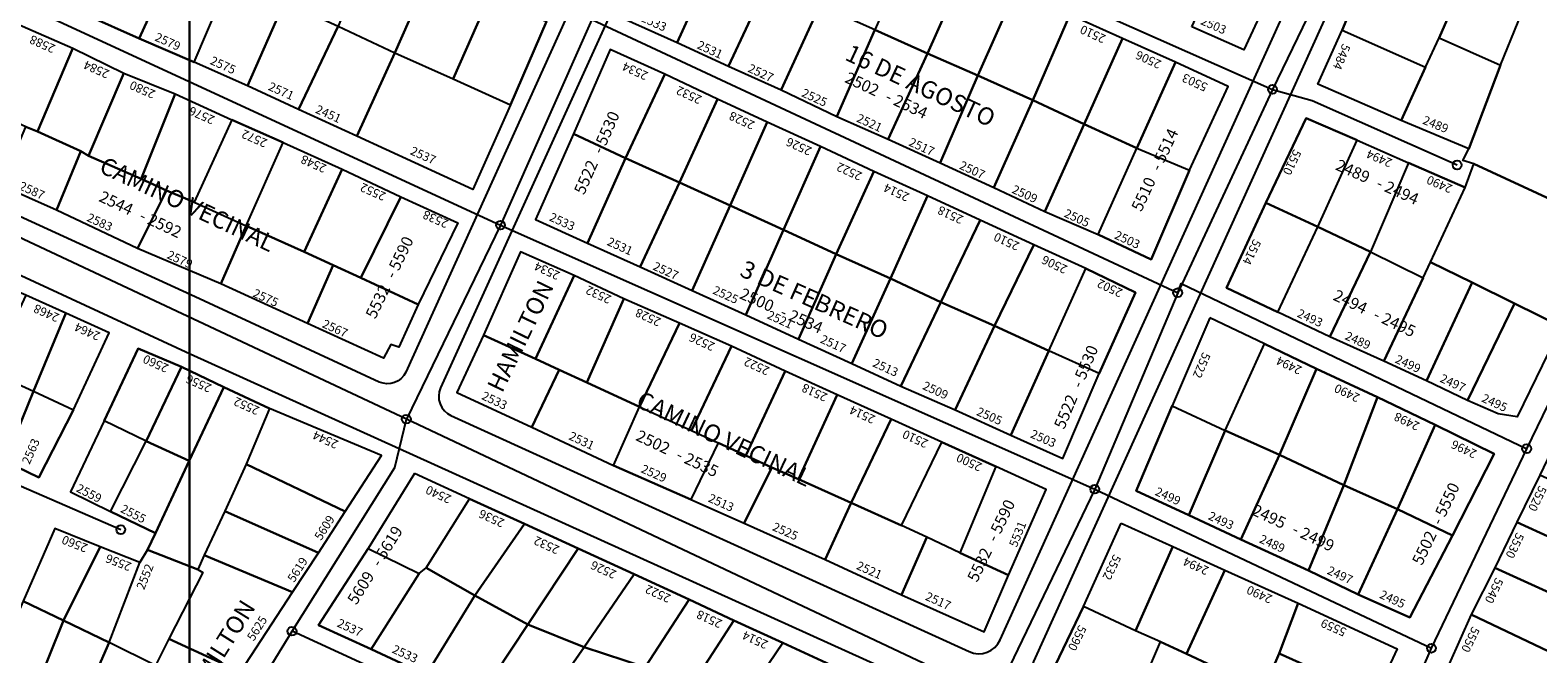
# Model space of a CAD drawing. Extents: x 340919 to 348261, y 6290800 to 6297069.
# Drawn here: x 344472 to 344733, y 6292056 to 6292163 of the extents above; entities that cross this region are included whole.
import ezdxf

# ---------------------------------------------------------------- set-up
doc = ezdxf.new("R2010")
doc.units = 0
doc.header["$MEASUREMENT"] = 0
doc.layers.get('0').update_dxf_attribs({"linetype": 'CONTINUOUS'})
for name, color, linetype in [('1010', 7, 'CONTINUOUS'), ('1400', 7, 'CONTINUOUS'), ('1500', 7, 'CONTINUOUS'), ('2000', 7, 'CONTINUOUS'), ('2510', 7, 'CONTINUOUS'), ('LIMITE_PREDIAL', 7, 'CONTINUOUS')]:
    doc.layers.add(name, color=color, linetype=linetype)

msp = doc.modelspace()

# ---------------------------------------------------------------- linework, layer by layer
at = {"color": 3}
for points in [[(343600, 6292000), (344500, 6292000), (344500, 6292600), (343600, 6292600), (343600, 6292000)], [(344500, 6292000), (345400, 6292000), (345400, 6292600), (344500, 6292600), (344500, 6292000)]]:
    msp.add_lwpolyline(points, dxfattribs=at)
at = {"color": 10}
for points in [[(344584.35, 6292198.7), (344687.28, 6292153.09)], [(344704.56, 6292188.82), (344687.28, 6292153.09)], [(344445.18, 6292179.75), (344553.76, 6292129.63)], [(344569.55, 6292165.15), (344553.76, 6292129.63)], [(344569.55, 6292165.15), (344670.88, 6292117.94)], [(344687.28, 6292153.09), (344670.88, 6292117.94)], [(344687.28, 6292153.09), (344694.1, 6292151.14), (344719.19, 6292140.02)], [(344537.48, 6292096.08), (344430.5, 6292146.29)], [(344553.76, 6292129.63), (344537.48, 6292096.08)], [(344553.76, 6292129.63), (344656.53, 6292083.97)], [(344670.88, 6292117.94), (344671.45, 6292119.51), (344731.23, 6292090.98)], [(344670.88, 6292117.94), (344656.53, 6292083.97)], [(344412.58, 6292109.77), (344488.1, 6292076.99)], [(344731.23, 6292090.98), (344739.56, 6292108.04), (344780.78, 6292086.8)], [(344517.71, 6292059.42), (344535.49, 6292087.75), (344537.48, 6292096.08)], [(344635.15, 6292050), (344537.48, 6292096.08)], [(344714.78, 6292056.48), (344731.23, 6292090.98)], [(344656.53, 6292083.97), (344641.01, 6292051.75), (344635.15, 6292050)], [(344656.53, 6292083.97), (344714.78, 6292056.48)], [(344498.71, 6292028.38), (344517.71, 6292059.42)], [(344614.65, 6292014.85), (344517.71, 6292059.42)], [(344699.8, 6292022.07), (344714.78, 6292056.48)]]:
    msp.add_lwpolyline(points, dxfattribs=at)
msp.add_circle((344719.18, 6292140.02), 0.759)
at = {"layer": '1400', "color": 2}
for points in [[(344528.9, 6292145), (344518.8, 6292149.6), (344510, 6292153.7), (344500.8, 6292157.8), (344491.3, 6292161.9), (344482.2, 6292165.9), (344473.4, 6292169.9), (344464.4, 6292174.1), (344453.4, 6292179), (344460, 6292193.6), (344466.5, 6292207.9), (344477.4, 6292202.9), (344486, 6292199.1), (344495.8, 6292194.8), (344507, 6292189.9), (344513.4, 6292186.9), (344522.8, 6292182.5), (344531.7, 6292178.4), (344541.9, 6292173.9), (344551.9, 6292169.3), (344561.7, 6292164.8), (344555.5, 6292150.4), (344549, 6292135.8), (344528.9, 6292145)], [(344688.8, 6292174), (344682.3, 6292159.9), (344673.3, 6292163.9)], [(344737.2, 6292112.1), (344729.6, 6292096.5), (344726.3, 6292097), (344721, 6292099.3), (344713.9, 6292102.7), (344706.5, 6292106.1), (344697.2, 6292110.3), (344688.2, 6292114.6), (344679.3, 6292118.8), (344686.1, 6292133.5), (344693.1, 6292148.1), (344701.9, 6292144.3), (344710.8, 6292140.4), (344720.6, 6292136.1), (344722.1, 6292140.2), (344720.2, 6292140.8), (344721.2, 6292142.8), (344709.5, 6292147.7), (344695.1, 6292154), (344699.3, 6292163.3), (344703.5, 6292173.4)], [(344574.9, 6292165.4), (344584.3, 6292161.2), (344593.2, 6292157.1), (344602.3, 6292153), (344611.9, 6292148.4), (344620.8, 6292144.5), (344629.8, 6292140.4), (344639.1, 6292136.1), (344647.9, 6292132), (344657.1, 6292128), (344666.3, 6292123.7)], [(344666.3, 6292123.7), (344672.9, 6292139.1), (344679.6, 6292153.6), (344670.5, 6292157.8), (344661.3, 6292161.9), (344652.2, 6292166)], [(344470.2, 6292164.4), (344479.8, 6292160.2), (344488.6, 6292155.9), (344497.5, 6292152.3), (344507.3, 6292147.8), (344516.2, 6292143.9), (344526.4, 6292139.3), (344536.5, 6292134.5), (344546.4, 6292130), (344539.5, 6292115.9), (344536.2, 6292108.5), (344534.8, 6292109), (344533.5, 6292106.6), (344520.4, 6292112.6), (344505.4, 6292119.5), (344491, 6292125.6), (344477, 6292132.2), (344467.4, 6292136.5), (344458.5, 6292140.4), (344441, 6292148.1)], [(344636.7, 6292130.5), (344627.6, 6292134.7), (344618.3, 6292138.9), (344609.1, 6292143.2), (344599.9, 6292147.4), (344591.3, 6292151.4), (344582.2, 6292155.7), (344572.7, 6292160), (344566.4, 6292145.4), (344559.8, 6292130.6), (344568.8, 6292126.5), (344577.9, 6292122.4), (344586.9, 6292118.3), (344596.2, 6292114.1), (344605.3, 6292109.9), (344614.5, 6292105.7), (344623, 6292101.8), (344632.4, 6292097.7), (344642, 6292093.3), (344651, 6292089.3), (344657.3, 6292104), (344663.6, 6292118), (344655, 6292122.1), (344646, 6292126.2), (344636.7, 6292130.5)], [(344468.1, 6292088.8), (344473.9, 6292086), (344479.9, 6292097.7), (344486.1, 6292111), (344478.6, 6292114.4), (344471.7, 6292117.5), (344464.2, 6292120.7), (344457.1, 6292124), (344449.7, 6292127.4), (344441.7, 6292130.8), (344434.9, 6292134), (344427.7, 6292137.2), (344421.9, 6292124.6), (344416.8, 6292114.1), (344418, 6292111.3), (344424.2, 6292108.7), (344430.7, 6292105.6), (344437.9, 6292102.3), (344445.4, 6292098.9), (344452.7, 6292095.6), (344459.9, 6292092.4), (344468.1, 6292088.8)], [(344566.5, 6292120.9), (344557.2, 6292125), (344550.8, 6292110.6), (344546.2, 6292100.7), (344559.2, 6292094.7), (344573.3, 6292088.1), (344586.7, 6292082.2), (344595.9, 6292078.1), (344609.9, 6292071.8), (344623.1, 6292065.7), (344637.4, 6292059.3), (344641.6, 6292069.1), (344648.1, 6292083.9), (344639.4, 6292087.9), (344630.1, 6292092.1), (344621.3, 6292096.1), (344612, 6292100.3), (344603, 6292104.4), (344593.7, 6292108.7), (344584.7, 6292112.7), (344575.1, 6292116.9), (344566.5, 6292120.9)], [(344676.4, 6292113.6), (344669.9, 6292098.4), (344663.7, 6292083.7), (344672.8, 6292079.5), (344681.8, 6292075.3), (344693.5, 6292069.9), (344702.1, 6292065.8), (344711, 6292061.8), (344718.4, 6292076), (344725.6, 6292090.1), (344715.4, 6292095.1), (344705.4, 6292099.9), (344694.9, 6292104.8), (344685.9, 6292109.1), (344676.4, 6292113.6)], [(344469.1, 6292021.3), (344472.9, 6292029.9), (344480.8, 6292025.3), (344488.9, 6292021.1), (344499.7, 6292037.8), (344508.8, 6292052.4), (344517.8, 6292066.2), (344522.3, 6292073), (344526.9, 6292080.1), (344533.2, 6292089.8), (344513.8, 6292097.9), (344505.9, 6292101.6), (344498.6, 6292105.1), (344491.1, 6292108.3), (344485.2, 6292095.8), (344479.4, 6292083.5), (344486.3, 6292080.1), (344494.1, 6292076.4), (344492.7, 6292073.5), (344491.4, 6292071.3), (344484.5, 6292074), (344476.7, 6292077.2), (344471.2, 6292064.6)], [(344721.6, 6292062.3), (344717.8, 6292053.8), (344713.8, 6292045.2), (344705.6, 6292028.3), (344714.5, 6292024.1), (344723.6, 6292019.9), (344733.3, 6292015.4), (344741.4, 6292011.7), (344750, 6292029.3), (344753.9, 6292037.3), (344757.7, 6292045.3), (344761.8, 6292053.9), (344765.7, 6292061.9), (344769.5, 6292069.9), (344773.4, 6292078), (344777.2, 6292086.1), (344759.4, 6292094.4), (344740.9, 6292102.8), (344737.4, 6292094.6), (344733.5, 6292086.4), (344729.5, 6292078.3), (344725.7, 6292070.4), (344721.6, 6292062.3)], [(344538.9, 6292086.7), (344530.9, 6292073.7), (344522.3, 6292060.5), (344531.4, 6292056.3), (344540.9, 6292051.9)], [(344610.8, 6292053.6), (344602.6, 6292057.4), (344594.1, 6292061.3), (344586.4, 6292064.9), (344576.9, 6292069.3), (344567.2, 6292073.7), (344557.9, 6292078), (344548.4, 6292082.3), (344538.9, 6292086.7)], [(344661.1, 6292078.1), (344670, 6292074.1), (344679, 6292070), (344691.7, 6292064.3), (344708.8, 6292056.4), (344705, 6292048.2), (344697.5, 6292031.6), (344689.3, 6292035.3), (344681.6, 6292038.8), (344663.4, 6292047.1), (344649.7, 6292053.5), (344654.6, 6292063.7), (344661.1, 6292078.1)]]:
    msp.add_lwpolyline(points, dxfattribs=at)
at = {"layer": '1500'}
for centre in [(344687.27, 6292153.09), (344553.75, 6292129.63), (344670.87, 6292117.94), (344537.47, 6292096.08), (344731.22, 6292090.98), (344656.52, 6292083.97), (344488.09, 6292076.99), (344517.7, 6292059.42), (344714.77, 6292056.48)]:
    msp.add_circle(centre, 0.759, dxfattribs=at)
at = {"layer": '2000', "color": 1}
for points in [[(344633.67, 6292300.1), (344543.4, 6292101.5)], [(344543.4, 6292101.5), (344543.17, 6292100.83), (344543.08, 6292100.13), (344543.12, 6292099.42), (344543.31, 6292098.74), (344543.62, 6292098.11), (344544.05, 6292097.55), (344544.58, 6292097.08), (344545.19, 6292096.72), (344634.8, 6292055.9), (344635.56, 6292055.64), (344636.35, 6292055.54), (344637.15, 6292055.59), (344637.92, 6292055.79), (344638.63, 6292056.15), (344639.27, 6292056.63), (344639.79, 6292057.23), (344640.19, 6292057.92), (344730.1, 6292256.5)], [(345022.9, 6291877.1), (344960.7, 6291906), (344757.5, 6292000.2), (344647.37, 6292050.53), (344646.9, 6292050.8), (344646.5, 6292051.16), (344646.17, 6292051.6), (344645.93, 6292052.08), (344645.79, 6292052.61), (344645.75, 6292053.15), (344645.83, 6292053.69), (344646, 6292054.2), (344737, 6292255)], [(344600.2, 6292243), (344537.37, 6292104.2), (344537.03, 6292103.61), (344536.58, 6292103.1), (344536.04, 6292102.69), (344535.44, 6292102.4), (344534.78, 6292102.23), (344534.11, 6292102.19), (344533.44, 6292102.28), (344532.8, 6292102.5), (344500.2, 6292117.6), (344437.48, 6292146.27), (344436.97, 6292146.56), (344436.54, 6292146.94), (344436.18, 6292147.41), (344435.93, 6292147.93), (344435.78, 6292148.49), (344435.74, 6292149.07), (344435.81, 6292149.65), (344436, 6292150.2), (344458.4, 6292199.9)], [(344229.9, 6292232.6), (344500.1, 6292107.4), (344629.9, 6292048.6), (344630.06, 6292048.51), (344630.19, 6292048.38), (344630.3, 6292048.24), (344630.37, 6292048.07), (344630.41, 6292047.89), (344630.41, 6292047.71), (344630.37, 6292047.53), (344630.29, 6292047.36), (344602.5, 6292000), (344555.1, 6291914.7), (344554.7, 6291914.12), (344554.2, 6291913.63), (344553.61, 6291913.25), (344552.96, 6291912.98), (344552.27, 6291912.85), (344551.57, 6291912.85), (344550.88, 6291912.99), (344550.23, 6291913.26), (344544.1, 6291916.5), (344500.1, 6291939.4), (344446.5, 6291967.7)]]:
    msp.add_lwpolyline(points, dxfattribs=at)
at = {"layer": 'LIMITE_PREDIAL', "color": 4}
for points in [[(344491.3, 6292161.9), (344497.9, 6292176.4), (344489.1, 6292180.4), (344482.2, 6292165.9), (344491.3, 6292161.9)], [(344531.7, 6292178.4), (344525.7, 6292164), (344535.5, 6292159.4), (344541.9, 6292173.9), (344531.7, 6292178.4)], [(344584.3, 6292161.2), (344591, 6292175.9), (344582.1, 6292180.1), (344574.9, 6292165.4), (344584.3, 6292161.2)], [(344625.1, 6292178.4), (344618.5, 6292163.4), (344627.6, 6292159.3), (344634.3, 6292174.3), (344625.1, 6292178.4)], [(344673.3, 6292163.9), (344679.9, 6292178.2), (344688.8, 6292174), (344682.3, 6292159.9), (344673.3, 6292163.9)], [(344500.8, 6292157.8), (344507, 6292172.4), (344499.7, 6292175.5), (344497.9, 6292176.4), (344491.3, 6292161.9), (344500.8, 6292157.8)], [(344593.2, 6292157.1), (344600, 6292171.7), (344591, 6292175.9), (344584.3, 6292161.2), (344593.2, 6292157.1)], [(344722.8, 6292176.7), (344718.3, 6292167), (344716.1, 6292162), (344726.7, 6292157.3), (344732.8, 6292172.3), (344722.8, 6292176.7)], [(344541.9, 6292173.9), (344535.5, 6292159.4), (344545.6, 6292154.9), (344551.9, 6292169.3), (344541.9, 6292173.9)], [(344634.3, 6292174.3), (344627.6, 6292159.3), (344636.3, 6292155.5), (344642.9, 6292170.3), (344634.3, 6292174.3)], [(344699.3, 6292163.3), (344713.7, 6292156.9), (344716.1, 6292162), (344718.3, 6292167), (344703.5, 6292173.4), (344699.3, 6292163.3)], [(344500.8, 6292157.8), (344507, 6292172.4), (344516.4, 6292168.2), (344510, 6292153.7), (344500.8, 6292157.8)], [(344602.3, 6292153), (344609, 6292167.6), (344600, 6292171.7), (344593.2, 6292157.1), (344602.3, 6292153)], [(344642.9, 6292170.3), (344636.3, 6292155.5), (344645.8, 6292151.2), (344652.2, 6292166), (344642.9, 6292170.3)], [(344752.6, 6292126.1), (344722.1, 6292140.2), (344720.2, 6292140.8), (344721.2, 6292142.8), (344726.7, 6292157.3), (344732.8, 6292172.3)], [(344518.8, 6292149.6), (344510, 6292153.7), (344516.4, 6292168.2), (344525.7, 6292164), (344518.8, 6292149.6)], [(344551.9, 6292169.3), (344545.6, 6292154.9), (344555.5, 6292150.4), (344561.7, 6292164.8), (344551.9, 6292169.3)], [(344611.9, 6292148.4), (344618.5, 6292163.4), (344609, 6292167.6), (344602.3, 6292153), (344611.9, 6292148.4)], [(344652.2, 6292166), (344645.8, 6292151.2), (344654.7, 6292147.1), (344661.3, 6292161.9), (344652.2, 6292166)], [(344479.8, 6292160.2), (344473.7, 6292145.8), (344471.7, 6292146.6), (344463.8, 6292150.2), (344470.2, 6292164.4), (344479.8, 6292160.2)], [(344528.9, 6292145), (344518.8, 6292149.6), (344525.7, 6292164), (344535.5, 6292159.4), (344528.9, 6292145)], [(344620.8, 6292144.5), (344627.6, 6292159.3), (344618.5, 6292163.4), (344611.9, 6292148.4), (344620.8, 6292144.5)], [(344699.3, 6292163.3), (344713.7, 6292156.9), (344709.5, 6292147.7), (344695.1, 6292154), (344699.3, 6292163.3)], [(344488.6, 6292155.9), (344482.5, 6292141.6), (344481.2, 6292142.4), (344473.7, 6292145.8), (344479.8, 6292160.2), (344488.6, 6292155.9)], [(344582.2, 6292155.7), (344572.7, 6292160), (344566.4, 6292145.4), (344575.4, 6292141.2), (344582.2, 6292155.7)], [(344661.3, 6292161.9), (344654.7, 6292147.1), (344663.8, 6292142.9), (344670.5, 6292157.8), (344661.3, 6292161.9)], [(344709.5, 6292147.7), (344713.7, 6292156.9), (344716.1, 6292162), (344726.7, 6292157.3), (344721.2, 6292142.8), (344709.5, 6292147.7)], [(344549, 6292135.8), (344528.9, 6292145), (344535.5, 6292159.4), (344545.6, 6292154.9), (344555.5, 6292150.4), (344549, 6292135.8)], [(344629.8, 6292140.4), (344636.3, 6292155.5), (344627.6, 6292159.3), (344620.8, 6292144.5), (344629.8, 6292140.4)], [(344670.5, 6292157.8), (344663.8, 6292142.9), (344672.9, 6292139.1), (344679.6, 6292153.6), (344670.5, 6292157.8)], [(344497.5, 6292152.3), (344491.6, 6292137.6), (344482.5, 6292141.6), (344488.6, 6292155.9), (344497.5, 6292152.3)], [(344591.3, 6292151.4), (344582.2, 6292155.7), (344575.4, 6292141.2), (344584.7, 6292137), (344591.3, 6292151.4)], [(344639.1, 6292136.1), (344645.8, 6292151.2), (344636.3, 6292155.5), (344629.8, 6292140.4), (344639.1, 6292136.1)], [(344507.3, 6292147.8), (344500.8, 6292133.6), (344496, 6292135.6), (344491.6, 6292137.6), (344497.5, 6292152.3), (344507.3, 6292147.8)], [(344599.9, 6292147.4), (344591.3, 6292151.4), (344584.7, 6292137), (344593.5, 6292133), (344599.9, 6292147.4)], [(344647.9, 6292132), (344654.7, 6292147.1), (344645.8, 6292151.2), (344639.1, 6292136.1), (344647.9, 6292132)], [(344507.3, 6292147.8), (344500.8, 6292133.6), (344509.8, 6292129.5), (344516.2, 6292143.9), (344507.3, 6292147.8)], [(344609.1, 6292143.2), (344599.9, 6292147.4), (344593.5, 6292133), (344602.7, 6292128.8), (344609.1, 6292143.2)], [(344657.1, 6292128), (344663.8, 6292142.9), (344654.7, 6292147.1), (344647.9, 6292132), (344657.1, 6292128)], [(344693.1, 6292148.1), (344686.1, 6292133.5), (344695.1, 6292129.3), (344701.9, 6292144.3), (344693.1, 6292148.1)], [(344467.4, 6292136.5), (344471.7, 6292146.6), (344473.7, 6292145.8), (344481.2, 6292142.4), (344477, 6292132.2), (344467.4, 6292136.5)], [(344559.8, 6292130.6), (344568.8, 6292126.5), (344575.4, 6292141.2), (344566.4, 6292145.4), (344559.8, 6292130.6)], [(344701.9, 6292144.3), (344710.8, 6292140.4), (344704.2, 6292125), (344695.1, 6292129.3), (344701.9, 6292144.3)], [(344477, 6292132.2), (344481.2, 6292142.4), (344482.5, 6292141.6), (344491.6, 6292137.6), (344496, 6292135.6), (344491, 6292125.6), (344477, 6292132.2)], [(344516.2, 6292143.9), (344526.4, 6292139.3), (344519.8, 6292125), (344509.8, 6292129.5), (344516.2, 6292143.9)], [(344618.3, 6292138.9), (344609.1, 6292143.2), (344602.7, 6292128.8), (344611.8, 6292124.6), (344618.3, 6292138.9)], [(344657.1, 6292128), (344663.8, 6292142.9), (344672.9, 6292139.1), (344666.3, 6292123.7), (344657.1, 6292128)], [(344526.4, 6292139.3), (344536.5, 6292134.5), (344529.6, 6292120.5), (344524.8, 6292122.7), (344519.8, 6292125), (344526.4, 6292139.3)], [(344568.8, 6292126.5), (344577.9, 6292122.4), (344584.7, 6292137), (344575.4, 6292141.2), (344568.8, 6292126.5)], [(344627.6, 6292134.7), (344618.3, 6292138.9), (344611.8, 6292124.6), (344621.2, 6292120.4), (344627.6, 6292134.7)], [(344710.8, 6292140.4), (344704.2, 6292125), (344713.3, 6292120.5), (344714.6, 6292123.2), (344720.6, 6292136.1), (344710.8, 6292140.4)], [(344745.2, 6292108.4), (344737.2, 6292112.1), (344729.1, 6292116.1), (344721.8, 6292119.7), (344714.6, 6292123.2), (344720.6, 6292136.1), (344722.1, 6292140.2), (344752.6, 6292126.1), (344745.2, 6292108.4)], [(344577.9, 6292122.4), (344586.9, 6292118.3), (344593.5, 6292133), (344584.7, 6292137), (344577.9, 6292122.4)], [(344491, 6292125.6), (344496, 6292135.6), (344500.8, 6292133.6), (344509.8, 6292129.5), (344505.4, 6292119.5), (344491, 6292125.6)], [(344536.5, 6292134.5), (344546.4, 6292130), (344539.5, 6292115.9), (344529.6, 6292120.5), (344536.5, 6292134.5)], [(344636.7, 6292130.5), (344627.6, 6292134.7), (344621.2, 6292120.4), (344629.9, 6292116.3), (344636.7, 6292130.5)], [(344586.9, 6292118.3), (344596.2, 6292114.1), (344602.7, 6292128.8), (344593.5, 6292133), (344586.9, 6292118.3)], [(344679.3, 6292118.8), (344688.2, 6292114.6), (344695.1, 6292129.3), (344686.1, 6292133.5), (344679.3, 6292118.8)], [(344505.4, 6292119.5), (344509.8, 6292129.5), (344519.8, 6292125), (344524.8, 6292122.7), (344520.4, 6292112.6), (344505.4, 6292119.5)], [(344596.2, 6292114.1), (344605.3, 6292109.9), (344611.8, 6292124.6), (344602.7, 6292128.8), (344596.2, 6292114.1)], [(344646, 6292126.2), (344636.7, 6292130.5), (344629.9, 6292116.3), (344639.2, 6292112.2), (344646, 6292126.2)], [(344697.2, 6292110.3), (344688.2, 6292114.6), (344695.1, 6292129.3), (344704.2, 6292125), (344697.2, 6292110.3)], [(344655, 6292122.1), (344646, 6292126.2), (344639.2, 6292112.2), (344648.6, 6292107.9), (344655, 6292122.1)], [(344566.5, 6292120.9), (344557.2, 6292125), (344550.8, 6292110.6), (344559.8, 6292106.5), (344566.5, 6292120.9)], [(344605.3, 6292109.9), (344614.5, 6292105.7), (344621.2, 6292120.4), (344611.8, 6292124.6), (344605.3, 6292109.9)], [(344706.5, 6292106.1), (344697.2, 6292110.3), (344704.2, 6292125), (344713.3, 6292120.5), (344706.5, 6292106.1)], [(344520.4, 6292112.6), (344524.8, 6292122.7), (344529.6, 6292120.5), (344539.5, 6292115.9), (344536.2, 6292108.5), (344534.8, 6292109), (344533.5, 6292106.6), (344520.4, 6292112.6)], [(344575.1, 6292116.9), (344566.5, 6292120.9), (344559.8, 6292106.5), (344563.9, 6292104.6), (344568.7, 6292102.4), (344575.1, 6292116.9)], [(344663.6, 6292118), (344657.3, 6292104), (344648.6, 6292107.9), (344655, 6292122.1), (344663.6, 6292118)], [(344713.9, 6292102.7), (344706.5, 6292106.1), (344713.3, 6292120.5), (344714.6, 6292123.2), (344721.8, 6292119.7), (344713.9, 6292102.7)], [(344614.5, 6292105.7), (344623, 6292101.8), (344629.9, 6292116.3), (344621.2, 6292120.4), (344614.5, 6292105.7)], [(344721, 6292099.3), (344713.9, 6292102.7), (344721.8, 6292119.7), (344729.1, 6292116.1), (344721, 6292099.3)], [(344471.7, 6292117.5), (344465.5, 6292104.3), (344473, 6292100.9), (344478.6, 6292114.4), (344471.7, 6292117.5)], [(344584.7, 6292112.7), (344575.1, 6292116.9), (344568.7, 6292102.4), (344577.8, 6292098.2), (344584.7, 6292112.7)], [(344623, 6292101.8), (344632.4, 6292097.7), (344639.2, 6292112.2), (344629.9, 6292116.3), (344623, 6292101.8)], [(344737.2, 6292112.1), (344729.6, 6292096.5), (344726.3, 6292097), (344721, 6292099.3), (344729.1, 6292116.1), (344737.2, 6292112.1)], [(344478.6, 6292114.4), (344473, 6292100.9), (344479.9, 6292097.7), (344486.1, 6292111), (344478.6, 6292114.4)], [(344676.4, 6292113.6), (344669.9, 6292098.4), (344679.1, 6292094.1), (344685.9, 6292109.1), (344676.4, 6292113.6)], [(344546.2, 6292100.7), (344559.2, 6292094.7), (344563.9, 6292104.6), (344559.8, 6292106.5), (344550.8, 6292110.6), (344546.2, 6292100.7)], [(344593.7, 6292108.7), (344584.7, 6292112.7), (344577.8, 6292098.2), (344586.8, 6292094.1), (344593.7, 6292108.7)], [(344632.4, 6292097.7), (344642, 6292093.3), (344648.6, 6292107.9), (344639.2, 6292112.2), (344632.4, 6292097.7)], [(344498.6, 6292105.1), (344492.5, 6292092.3), (344485.2, 6292095.8), (344491.1, 6292108.3), (344498.6, 6292105.1)], [(344603, 6292104.4), (344593.7, 6292108.7), (344586.8, 6292094.1), (344591.4, 6292092), (344596.2, 6292089.8), (344603, 6292104.4)], [(344642, 6292093.3), (344651, 6292089.3), (344657.3, 6292104), (344648.6, 6292107.9), (344642, 6292093.3)], [(344685.9, 6292109.1), (344694.9, 6292104.8), (344688.5, 6292089.9), (344679.1, 6292094.1), (344685.9, 6292109.1)], [(344505.9, 6292101.6), (344499.9, 6292088.9), (344492.5, 6292092.3), (344498.6, 6292105.1), (344505.9, 6292101.6)], [(344459.9, 6292092.4), (344465.5, 6292104.3), (344473, 6292100.9), (344468.1, 6292088.8), (344459.9, 6292092.4)], [(344559.2, 6292094.7), (344573.3, 6292088.1), (344577.8, 6292098.2), (344568.7, 6292102.4), (344563.9, 6292104.6), (344559.2, 6292094.7)], [(344612, 6292100.3), (344603, 6292104.4), (344596.2, 6292089.8), (344600.7, 6292087.7), (344605.3, 6292085.7), (344612, 6292100.3)], [(344694.9, 6292104.8), (344705.4, 6292099.9), (344699.6, 6292084.7), (344688.5, 6292089.9), (344694.9, 6292104.8)], [(344468.1, 6292088.8), (344473, 6292100.9), (344479.9, 6292097.7), (344473.9, 6292086), (344468.1, 6292088.8)], [(344513.8, 6292097.9), (344509.8, 6292088.3), (344506.1, 6292080.2), (344502.5, 6292072.6), (344501.4, 6292070.1), (344492.7, 6292073.5), (344494.1, 6292076.4), (344499.9, 6292088.9), (344505.9, 6292101.6), (344513.8, 6292097.9)], [(344621.3, 6292096.1), (344612, 6292100.3), (344605.3, 6292085.7), (344614.4, 6292081.6), (344621.3, 6292096.1)], [(344705.4, 6292099.9), (344715.4, 6292095.1), (344708.9, 6292080.5), (344699.6, 6292084.7), (344705.4, 6292099.9)], [(344513.8, 6292097.9), (344509.8, 6292088.3), (344526.9, 6292080.1), (344533.2, 6292089.8), (344513.8, 6292097.9)], [(344573.3, 6292088.1), (344577.8, 6292098.2), (344586.8, 6292094.1), (344591.4, 6292092), (344586.7, 6292082.2), (344573.3, 6292088.1)], [(344663.7, 6292083.7), (344669.9, 6292098.4), (344679.1, 6292094.1), (344672.8, 6292079.5), (344663.7, 6292083.7)], [(344486.3, 6292080.1), (344492.5, 6292092.3), (344485.2, 6292095.8), (344479.4, 6292083.5), (344486.3, 6292080.1)], [(344630.1, 6292092.1), (344621.3, 6292096.1), (344614.4, 6292081.6), (344623.1, 6292077.7), (344630.1, 6292092.1)], [(344715.4, 6292095.1), (344725.6, 6292090.1), (344718.4, 6292076), (344708.9, 6292080.5), (344715.4, 6292095.1)], [(344486.3, 6292080.1), (344492.5, 6292092.3), (344499.9, 6292088.9), (344494.1, 6292076.4), (344486.3, 6292080.1)], [(344586.7, 6292082.2), (344595.9, 6292078.1), (344600.7, 6292087.7), (344596.2, 6292089.8), (344591.4, 6292092), (344586.7, 6292082.2)], [(344639.4, 6292087.9), (344633.2, 6292073), (344627.5, 6292075.7), (344623.1, 6292077.7), (344630.1, 6292092.1), (344639.4, 6292087.9)], [(344681.8, 6292075.3), (344672.8, 6292079.5), (344679.1, 6292094.1), (344688.5, 6292089.9), (344681.8, 6292075.3)], [(344693.5, 6292069.9), (344681.8, 6292075.3), (344688.5, 6292089.9), (344699.6, 6292084.7), (344693.5, 6292069.9)], [(344526.9, 6292080.1), (344509.8, 6292088.3), (344506.1, 6292080.2), (344522.3, 6292073), (344526.9, 6292080.1)], [(344595.9, 6292078.1), (344609.9, 6292071.8), (344614.4, 6292081.6), (344605.3, 6292085.7), (344600.7, 6292087.7), (344595.9, 6292078.1)], [(344648.1, 6292083.9), (344639.4, 6292087.9), (344633.2, 6292073), (344641.6, 6292069.1), (344648.1, 6292083.9)], [(344538.9, 6292086.7), (344530.9, 6292073.7), (344539.7, 6292069.4), (344540.9, 6292070.4), (344548.4, 6292082.3), (344538.9, 6292086.7)], [(344702.1, 6292065.8), (344693.5, 6292069.9), (344699.6, 6292084.7), (344708.9, 6292080.5), (344702.1, 6292065.8)], [(344733.5, 6292086.4), (344729.5, 6292078.3), (344747.7, 6292070), (344751.5, 6292078.2), (344733.5, 6292086.4)], [(344548.4, 6292082.3), (344557.9, 6292078), (344549.3, 6292065.6), (344540.9, 6292070.4), (344548.4, 6292082.3)], [(344609.9, 6292071.8), (344623.1, 6292065.7), (344627.5, 6292075.7), (344623.1, 6292077.7), (344614.4, 6292081.6), (344609.9, 6292071.8)], [(344522.3, 6292073), (344506.1, 6292080.2), (344502.5, 6292072.6), (344517.8, 6292066.2), (344522.3, 6292073)], [(344711, 6292061.8), (344702.1, 6292065.8), (344708.9, 6292080.5), (344718.4, 6292076), (344711, 6292061.8)], [(344476.7, 6292077.2), (344471.2, 6292064.6), (344478.2, 6292061.3), (344484.5, 6292074), (344476.7, 6292077.2)], [(344557.9, 6292078), (344567.2, 6292073.7), (344558.5, 6292060.6), (344549.3, 6292065.6), (344557.9, 6292078)], [(344661.1, 6292078.1), (344670, 6292074.1), (344663.6, 6292059.5), (344654.6, 6292063.7), (344661.1, 6292078.1)], [(344729.5, 6292078.3), (344725.7, 6292070.4), (344744, 6292062.1), (344747.7, 6292070), (344729.5, 6292078.3)], [(344484.5, 6292074), (344478.2, 6292061.3), (344486.1, 6292057.5), (344491.4, 6292071.3), (344484.5, 6292074)], [(344623.1, 6292065.7), (344637.4, 6292059.3), (344641.6, 6292069.1), (344633.2, 6292073), (344627.5, 6292075.7), (344623.1, 6292065.7)], [(344670, 6292074.1), (344679, 6292070), (344672.4, 6292055.5), (344667.9, 6292057.6), (344663.6, 6292059.5), (344670, 6292074.1)], [(344492.7, 6292073.5), (344501.4, 6292070.1), (344502.3, 6292069.6), (344496.4, 6292058.1), (344494.1, 6292053.5), (344486.1, 6292057.5), (344491.4, 6292071.3), (344492.7, 6292073.5)], [(344517.8, 6292066.2), (344502.5, 6292072.6), (344501.4, 6292070.1), (344502.3, 6292069.6), (344496.4, 6292058.1), (344508.8, 6292052.4), (344517.8, 6292066.2)], [(344531.4, 6292056.3), (344522.3, 6292060.5), (344530.9, 6292073.7), (344539.7, 6292069.4), (344531.4, 6292056.3)], [(344567.2, 6292073.7), (344576.9, 6292069.3), (344568.2, 6292056.7), (344558.5, 6292060.6), (344567.2, 6292073.7)], [(344540.9, 6292051.9), (344531.4, 6292056.3), (344539.7, 6292069.4), (344540.9, 6292070.4), (344549.3, 6292065.6), (344540.9, 6292051.9)], [(344576.9, 6292069.3), (344586.4, 6292064.9), (344578.8, 6292053.2), (344568.2, 6292056.7), (344576.9, 6292069.3)], [(344679, 6292070), (344691.7, 6292064.3), (344688.4, 6292055.6), (344685.7, 6292049.3), (344672.4, 6292055.5), (344679, 6292070)], [(344725.7, 6292070.4), (344721.6, 6292062.3), (344739.9, 6292053.6), (344744, 6292062.1), (344725.7, 6292070.4)], [(344473, 6292048.4), (344478.2, 6292061.3), (344471.2, 6292064.6), (344465.5, 6292051.7), (344473, 6292048.4)], [(344550, 6292047.8), (344540.9, 6292051.9), (344549.3, 6292065.6), (344558.5, 6292060.6), (344550, 6292047.8)], [(344586.4, 6292064.9), (344594.1, 6292061.3), (344586.1, 6292048.9), (344578.8, 6292053.2), (344586.4, 6292064.9)], [(344649.7, 6292053.5), (344663.4, 6292047.1), (344667.9, 6292057.6), (344663.6, 6292059.5), (344654.6, 6292063.7), (344649.7, 6292053.5)], [(344691.7, 6292064.3), (344708.8, 6292056.4), (344705, 6292048.2), (344697, 6292051.7), (344688.4, 6292055.6), (344691.7, 6292064.3)], [(344480.6, 6292045), (344486.1, 6292057.5), (344478.2, 6292061.3), (344473, 6292048.4), (344480.6, 6292045)], [(344594.1, 6292061.3), (344602.6, 6292057.4), (344593.9, 6292044.6), (344586.1, 6292048.9), (344594.1, 6292061.3)], [(344721.6, 6292062.3), (344717.8, 6292053.8), (344735.9, 6292045.5), (344739.9, 6292053.6), (344721.6, 6292062.3)], [(344508.8, 6292052.4), (344496.4, 6292058.1), (344494.1, 6292053.5), (344489.2, 6292043), (344499.7, 6292037.8), (344508.8, 6292052.4)], [(344559.1, 6292043.6), (344550, 6292047.8), (344558.5, 6292060.6), (344568.2, 6292056.7), (344559.1, 6292043.6)], [(344477.6, 6292040.1), (344485.8, 6292035.8), (344489.2, 6292043), (344494.1, 6292053.5), (344486.1, 6292057.5), (344480.6, 6292045), (344477.6, 6292040.1)], [(344569.2, 6292039), (344559.1, 6292043.6), (344568.2, 6292056.7), (344578.8, 6292053.2), (344569.2, 6292039)], [(344602.6, 6292057.4), (344610.8, 6292053.6), (344602.6, 6292041.1), (344601.6, 6292040.3), (344593.9, 6292044.6), (344602.6, 6292057.4)], [(344663.4, 6292047.1), (344667.9, 6292057.6), (344672.4, 6292055.5), (344685.7, 6292049.3), (344681.6, 6292038.8), (344663.4, 6292047.1)], [(344689.3, 6292035.3), (344681.6, 6292038.8), (344685.7, 6292049.3), (344688.4, 6292055.6), (344697, 6292051.7), (344689.3, 6292035.3)]]:
    msp.add_lwpolyline(points, dxfattribs=at)

# ---------------------------------------------------------------- texts
at = {"color": 10}
for s, height, rotation, p in [('16 DE AGOSTO', 3, 335.0084, (344613.14, 6292158.27)), ('CAMINO VECINAL', 3, 334.8365, (344484.15, 6292138.85)), ('2489', 2, 336.097, (344698, 6292139.27)), (' - 2494', 2, 336.097, (344704.47, 6292136.4)), ('3 DE FEBRERO', 3, 336.0397, (344594.94, 6292120.9)), ('HAMILTON', 3, 64.114, (344554.04, 6292100.48)), ('CAMINO VECINAL', 3, 334.7219, (344576.99, 6292098.34)), ('HAMILTON', 3, 57.8687, (344500.53, 6292046.08))]:
    msp.add_text(s, height=height, rotation=rotation, dxfattribs=at).set_placement(p)
at = {"layer": '1010', "color": 10}
for s, rotation, p in [('2502', 335.0084, (344613.14, 6292154.39)), (' - 2534', 335.0084, (344619.56, 6292151.4)), (' - 5530', 66.0047, (344571.08, 6292141.21)), (' - 5514', 64.9734, (344667.58, 6292138.24)), ('5522', 66.0047, (344568.21, 6292134.74)), ('5510', 64.9734, (344664.58, 6292131.82)), ('2544', 334.8365, (344484.15, 6292133.83)), (' - 2592', 334.8365, (344490.56, 6292130.82)), (' - 5590', 64.114, (344535.21, 6292119.64)), ('5532', 64.114, (344532.12, 6292113.27)), ('2500', 336.0397, (344594.94, 6292117.02)), ('2494', 334.4928, (344697.58, 6292116.78)), (' - 2534', 336.0397, (344601.41, 6292114.15)), (' - 2495', 334.4928, (344703.97, 6292113.73)), (' - 5530', 67.0934, (344653.99, 6292100.73)), ('5522', 67.0934, (344651.24, 6292094.21)), ('2502', 334.7219, (344576.99, 6292092.51)), (' - 2535', 334.7219, (344583.39, 6292089.5)), (' - 5550', 64.515, (344716.16, 6292077.06)), (' - 5590', 64.2859, (344639.27, 6292074.14)), ('2495', 334.7219, (344683.51, 6292079.65)), (' - 5619', 57.8687, (344532.59, 6292069.84)), (' - 2499', 334.7219, (344689.91, 6292076.63)), ('5502', 64.515, (344713.11, 6292070.68)), ('5532', 64.2859, (344636.19, 6292067.76)), ('5609', 57.8687, (344528.83, 6292063.85))]:
    msp.add_text(s, height=2, rotation=rotation, dxfattribs=at).set_placement(p)
at = {"layer": '2510', "color": 4}
for s, rotation, p in [('2533', 335.3522, (344577.91, 6292164.94)), ('2503', 336.1543, (344674.7, 6292164.4)), ('2588', 156.2456, (344476.91, 6292160.68)), ('2579', 335.9824, (344493.84, 6292161.58)), ('2510', 155.4434, (344658.57, 6292162.37)), ('2531', 335.3522, (344587.61, 6292160.23)), ('5484', 247.6324, (344699.4, 6292161.09)), ('2584', 156.2456, (344486.26, 6292156.3)), ('2575', 335.9824, (344503.4, 6292157.52)), ('2534', 155.4434, (344579.42, 6292155.98)), ('2527', 335.3522, (344596.4, 6292156.2)), ('2506', 155.4434, (344668.18, 6292157.96)), ('2580', 156.2456, (344494.21, 6292152.8)), ('5503', 155.4434, (344676.2, 6292154.01)), ('2571', 335.9824, (344513.46, 6292153.05)), ('2532', 155.4434, (344588.72, 6292151.84)), ('2525', 335.3522, (344605.68, 6292151.94)), ('2576', 156.2456, (344504.47, 6292148.36)), ('2451', 335.9824, (344521.62, 6292149.09)), ('2528', 155.4434, (344597.87, 6292147.43)), ('2521', 335.3522, (344615.19, 6292147.58)), ('2489', 337.8732, (344713.09, 6292147.2)), ('2572', 156.2456, (344513.57, 6292144.36)), ('2526', 155.4434, (344607.74, 6292142.95)), ('2517', 335.3522, (344624.22, 6292143.44)), ('2548', 156.2456, (344523.81, 6292139.97)), ('2537', 335.9824, (344538.01, 6292141.92)), ('5510', 244.0227, (344690.97, 6292142.84)), ('2494', 156.7612, (344708.11, 6292140.94)), ('2522', 155.4434, (344616.45, 6292138.62)), ('2507', 335.3522, (344632.97, 6292139.43)), ('2587', 335.5241, (344470.36, 6292135.87)), ('2552', 156.2456, (344534.08, 6292135.14)), ('2514', 155.4434, (344624.61, 6292135.01)), ('2509', 335.3522, (344642.05, 6292135.27)), ('2490', 156.7612, (344718.52, 6292136.47)), ('2583', 335.5241, (344482.08, 6292130.4)), ('2538', 156.2456, (344544.91, 6292130.41)), ('2533', 335.5241, (344562.06, 6292130.48)), ('2518', 155.4434, (344633.94, 6292131.12)), ('2505', 335.3522, (344651.08, 6292131.13)), ('2503', 335.3522, (344659.79, 6292127.37)), ('2531', 335.5241, (344572.05, 6292126.24)), ('2510', 155.4434, (344643.65, 6292126.52)), ('5514', 244.0227, (344684.01, 6292127.32)), ('2579', 335.5241, (344495.94, 6292123.96)), ('2506', 154.6986, (344651.93, 6292122.51)), ('2534', 155.3289, (344564.19, 6292121.44)), ('2527', 335.5241, (344579.97, 6292121.99)), ('2575', 335.5241, (344510.78, 6292117.32)), ('2532', 155.3289, (344573.07, 6292117.33)), ('2525', 335.5241, (344590.32, 6292117.84)), ('2502', 154.6986, (344661.5, 6292118.43)), ('2468', 156.1883, (344477.6, 6292114.18)), ('2567', 335.5241, (344522.78, 6292112.03)), ('2528', 155.3862, (344581.66, 6292113.42)), ('2521', 335.5241, (344599.72, 6292113.56)), ('2493', 335.4095, (344691.38, 6292113.84)), ('2464', 156.1883, (344484.69, 6292110.98)), ('2526', 155.3862, (344590.97, 6292109.16)), ('2517', 335.5241, (344608.93, 6292109.37)), ('2489', 335.4095, (344699.65, 6292109.95)), ('5522', 246.8875, (344675.22, 6292107.76)), ('2560', 155.7872, (344496.51, 6292105.43)), ('2522', 155.3862, (344600.43, 6292104.96)), ('2513', 335.5241, (344617.97, 6292105.26)), ('2494', 154.584, (344692.5, 6292105.07)), ('2499', 335.4095, (344708.33, 6292105.91)), ('2556', 155.7872, (344503.94, 6292101.99)), ('2509', 335.5241, (344626.61, 6292101.33)), ('2497', 335.4095, (344716.08, 6292102.6)), ('2552', 155.9018, (344512.21, 6292098.11)), ('2533', 334.8938, (344550.35, 6292099.6)), ('2518', 155.3862, (344610.44, 6292100.41)), ('2490', 154.584, (344702.52, 6292100.3)), ('2495', 335.4095, (344723.3, 6292099.18)), ('2514', 155.3862, (344618.71, 6292096.59)), ('2505', 336.1543, (344635.94, 6292096.85)), ('2498', 154.584, (344712.85, 6292095.39)), ('2563', 66.2912, (344472.31, 6292088.15)), ('2544', 155.7872, (344525.87, 6292092.27)), ('2531', 334.8938, (344565.43, 6292092.65)), ('2510', 155.3862, (344627.86, 6292092.4)), ('2503', 336.1543, (344645.26, 6292092.98)), ('2496', 154.584, (344722.74, 6292090.6)), ('2500', 155.3862, (344637.18, 6292088.36)), ('2529', 335.9824, (344577.91, 6292086.95)), ('2559', 332.7739, (344480.25, 6292083.65)), ('2540', 155.558, (344545.41, 6292082.8)), ('2499', 335.3522, (344666.81, 6292083.04)), ('5520', 244.3092, (344733.4, 6292084.72)), ('2513', 335.9824, (344589.54, 6292081.89)), ('2555', 332.7739, (344487.91, 6292080.1)), ('5609', 57.6968, (344522.74, 6292075)), ('2536', 155.558, (344554.6, 6292078.67)), ('2493', 335.3522, (344676, 6292078.83)), ('2525', 335.9824, (344600.64, 6292076.94)), ('5531', 68.0101, (344643.03, 6292073.82)), ('5530', 244.3092, (344729.49, 6292076.59)), ('2560', 158.5947, (344482.51, 6292074.39)), ('2532', 155.558, (344564.1, 6292074.04)), ('2489', 335.3522, (344684.85, 6292074.83)), ('2556', 158.5947, (344490.08, 6292071.17)), ('5619', 57.6968, (344518.08, 6292067.76)), ('2526', 155.558, (344573.94, 6292069.79)), ('2521', 335.9824, (344615.16, 6292070.23)), ('5532', 243.9654, (344659.81, 6292072.82)), ('2494', 155.9591, (344676.4, 6292070.44)), ('2552', 68.0101, (344492.12, 6292066.47)), ('2497', 335.3522, (344696.58, 6292069.4)), ('5540', 244.3092, (344725.89, 6292068.8)), ('2522', 155.558, (344583.36, 6292065.64)), ('2517', 335.9824, (344627.08, 6292064.91)), ('2490', 155.9591, (344687.38, 6292065.54)), ('2495', 335.3522, (344705.65, 6292065.24)), ('5625', 57.6968, (344511.08, 6292057.61)), ('2537', 335.5241, (344525.35, 6292060.3)), ('2518', 155.558, (344592.24, 6292061.26)), ('5559', 156.131, (344700.2, 6292059.82)), ('2514', 155.558, (344600.18, 6292057.66)), ('5590', 243.9654, (344653.82, 6292060.61)), ('5550', 244.3092, (344721.82, 6292060.34)), ('2533', 335.5241, (344534.88, 6292055.78))]:
    msp.add_text(s, height=1.5, rotation=rotation, dxfattribs=at).set_placement(p)

doc.saveas('drawing.dxf')
